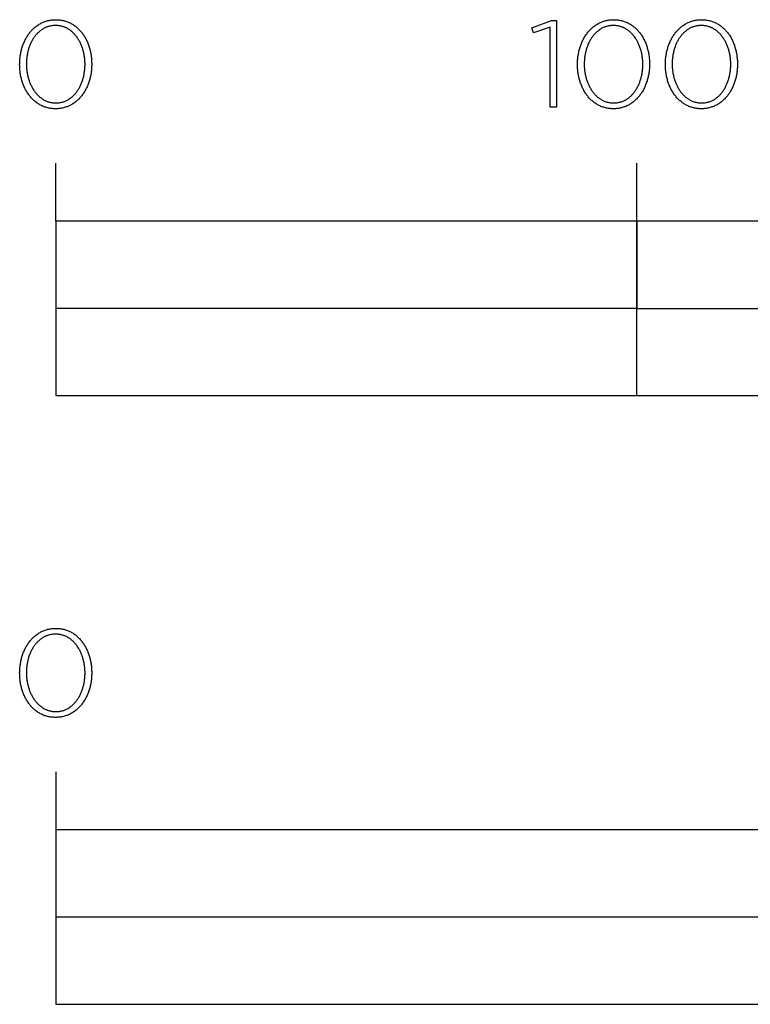
# Model space of a CAD drawing. Extents: x -480 to 2883, y -481 to 1871.
# Drawn here: x -6 to 120, y -410 to -241 of the extents above; entities that cross this region are included whole.
import ezdxf

# ---------------------------------------------------------------- set-up
doc = ezdxf.new("R2010")
doc.units = 0
doc.layers.add('FISHER___PAYKEL', color=7, linetype='CONTINUOUS')

msp = doc.modelspace()

# ---------------------------------------------------------------- linework, layer by layer
at = {"layer": 'FISHER___PAYKEL'}
for p, q in [((0, -275.18), (0, -265.18)), ((100, -305.18), (100, -265.18)), ((0, -369.87), (0, -409.87))]:
    msp.add_line(p, q, dxfattribs=at)
for points in [[(-6.2, -248.22), (-6.2, -248.18), (-6.19, -247.99), (-6.19, -247.8), (-6.18, -247.61), (-6.17, -247.42), (-6.15, -247.23), (-6.13, -247.04), (-6.11, -246.86), (-6.09, -246.68), (-6.06, -246.49), (-6.02, -246.31), (-5.99, -246.13), (-5.95, -245.95), (-5.91, -245.78), (-5.86, -245.6), (-5.81, -245.43), (-5.76, -245.26), (-5.7, -245.09), (-5.65, -244.92), (-5.58, -244.76), (-5.52, -244.59), (-5.45, -244.43), (-5.38, -244.27), (-5.31, -244.11), (-5.23, -243.96), (-5.15, -243.81), (-5.07, -243.66), (-4.98, -243.51), (-4.89, -243.37), (-4.8, -243.22), (-4.71, -243.09), (-4.61, -242.95), (-4.51, -242.82), (-4.41, -242.69), (-4.3, -242.56), (-4.2, -242.44), (-4.09, -242.31), (-3.97, -242.2), (-3.86, -242.08), (-3.74, -241.97), (-3.62, -241.86), (-3.49, -241.76), (-3.36, -241.66), (-3.24, -241.56), (-3.1, -241.47), (-2.97, -241.38), (-2.83, -241.3), (-2.69, -241.22), (-2.55, -241.14), (-2.41, -241.07), (-2.26, -241), (-2.11, -240.93), (-1.96, -240.87), (-1.81, -240.82), (-1.65, -240.77), (-1.49, -240.72), (-1.33, -240.68), (-1.17, -240.64), (-1.01, -240.61), (-0.84, -240.58), (-0.67, -240.56), (-0.5, -240.54), (-0.33, -240.53), (-0.15, -240.52), (0.03, -240.52), (0.2, -240.52), (0.38, -240.53), (0.55, -240.54), (0.72, -240.56), (0.89, -240.58), (1.06, -240.61), (1.22, -240.64), (1.38, -240.68), (1.54, -240.72), (1.7, -240.76), (1.86, -240.82), (2.01, -240.87), (2.16, -240.93), (2.31, -240.99), (2.45, -241.06), (2.6, -241.13), (2.74, -241.21), (2.87, -241.29), (3.01, -241.37), (3.14, -241.46), (3.27, -241.55), (3.4, -241.65), (3.53, -241.75), (3.65, -241.85), (3.77, -241.96), (3.89, -242.07), (4, -242.18), (4.12, -242.3), (4.23, -242.42), (4.33, -242.54), (4.44, -242.66), (4.54, -242.79), (4.64, -242.93), (4.73, -243.06), (4.83, -243.2), (4.92, -243.34), (5.01, -243.48), (5.09, -243.63), (5.17, -243.78), (5.25, -243.93), (5.33, -244.08), (5.4, -244.24), (5.47, -244.4), (5.53, -244.56), (5.6, -244.72), (5.66, -244.88), (5.72, -245.05), (5.77, -245.22), (5.82, -245.39), (5.87, -245.56), (5.91, -245.74), (5.96, -245.91), (6, -246.09), (6.03, -246.27), (6.06, -246.45), (6.09, -246.63), (6.12, -246.82), (6.14, -247), (6.16, -247.19), (6.17, -247.38), (6.18, -247.56), (6.19, -247.75), (6.2, -247.94), (6.2, -248.13), (6.2, -248.18), (6.2, -248.37), (6.19, -248.56), (6.18, -248.75), (6.17, -248.94), (6.16, -249.12), (6.14, -249.31), (6.12, -249.49), (6.09, -249.68), (6.06, -249.86), (6.03, -250.04), (5.99, -250.22), (5.95, -250.4), (5.91, -250.58), (5.86, -250.75), (5.82, -250.93), (5.76, -251.1), (5.71, -251.27), (5.65, -251.43), (5.59, -251.6), (5.52, -251.76), (5.46, -251.92), (5.39, -252.08), (5.31, -252.24), (5.24, -252.4), (5.16, -252.55), (5.07, -252.7), (4.99, -252.84), (4.9, -252.99), (4.81, -253.13), (4.71, -253.27), (4.62, -253.4), (4.52, -253.54), (4.42, -253.67), (4.31, -253.8), (4.2, -253.92), (4.09, -254.04), (3.98, -254.16), (3.86, -254.27), (3.74, -254.38), (3.62, -254.49), (3.5, -254.59), (3.37, -254.69), (3.24, -254.79), (3.11, -254.88), (2.98, -254.97), (2.84, -255.06), (2.7, -255.14), (2.56, -255.21), (2.41, -255.29), (2.27, -255.35), (2.12, -255.42), (1.97, -255.48), (1.82, -255.53), (1.66, -255.59), (1.5, -255.63), (1.34, -255.67), (1.18, -255.71), (1.01, -255.74), (0.85, -255.77), (0.68, -255.79), (0.51, -255.81), (0.33, -255.83), (0.16, -255.83), (-0.02, -255.84), (-0.2, -255.83), (-0.37, -255.83), (-0.54, -255.81), (-0.72, -255.79), (-0.88, -255.77), (-1.05, -255.74), (-1.21, -255.71), (-1.38, -255.68), (-1.54, -255.63), (-1.69, -255.59), (-1.85, -255.54), (-2, -255.48), (-2.15, -255.42), (-2.3, -255.36), (-2.45, -255.29), (-2.59, -255.22), (-2.73, -255.14), (-2.87, -255.06), (-3, -254.98), (-3.14, -254.89), (-3.27, -254.8), (-3.4, -254.7), (-3.52, -254.6), (-3.64, -254.5), (-3.77, -254.4), (-3.88, -254.29), (-4, -254.17), (-4.11, -254.06), (-4.22, -253.94), (-4.33, -253.81), (-4.43, -253.69), (-4.53, -253.56), (-4.63, -253.43), (-4.73, -253.29), (-4.82, -253.15), (-4.91, -253.01), (-5, -252.87), (-5.08, -252.72), (-5.17, -252.57), (-5.24, -252.42), (-5.32, -252.27), (-5.39, -252.11), (-5.46, -251.95), (-5.53, -251.79), (-5.59, -251.63), (-5.65, -251.47), (-5.71, -251.3), (-5.77, -251.13), (-5.82, -250.96), (-5.87, -250.79), (-5.91, -250.61), (-5.95, -250.44), (-5.99, -250.26), (-6.03, -250.08), (-6.06, -249.9), (-6.09, -249.72), (-6.11, -249.53), (-6.13, -249.35), (-6.15, -249.16), (-6.17, -248.98), (-6.18, -248.79), (-6.19, -248.6), (-6.19, -248.41)], [(5.05, -248.22), (5.05, -248.18), (5.05, -248.02), (5.04, -247.85), (5.03, -247.69), (5.02, -247.53), (5.01, -247.37), (5, -247.22), (4.98, -247.06), (4.96, -246.9), (4.93, -246.74), (4.91, -246.59), (4.88, -246.43), (4.85, -246.28), (4.81, -246.13), (4.77, -245.98), (4.73, -245.83), (4.69, -245.68), (4.65, -245.53), (4.6, -245.39), (4.55, -245.25), (4.5, -245.1), (4.44, -244.96), (4.38, -244.82), (4.32, -244.69), (4.26, -244.55), (4.2, -244.42), (4.13, -244.29), (4.06, -244.16), (3.99, -244.03), (3.91, -243.91), (3.84, -243.79), (3.76, -243.67), (3.68, -243.55), (3.59, -243.44), (3.51, -243.33), (3.42, -243.22), (3.33, -243.11), (3.24, -243.01), (3.14, -242.91), (3.05, -242.81), (2.95, -242.71), (2.85, -242.62), (2.74, -242.53), (2.64, -242.45), (2.53, -242.36), (2.42, -242.28), (2.31, -242.21), (2.2, -242.14), (2.08, -242.07), (1.96, -242), (1.84, -241.94), (1.72, -241.89), (1.6, -241.83), (1.47, -241.78), (1.35, -241.74), (1.22, -241.7), (1.09, -241.66), (0.96, -241.62), (0.82, -241.59), (0.69, -241.57), (0.55, -241.55), (0.41, -241.53), (0.27, -241.52), (0.13, -241.51), (-0.02, -241.51), (-0.16, -241.51), (-0.31, -241.52), (-0.45, -241.53), (-0.59, -241.55), (-0.72, -241.57), (-0.86, -241.59), (-0.99, -241.62), (-1.12, -241.66), (-1.25, -241.69), (-1.38, -241.73), (-1.51, -241.78), (-1.63, -241.83), (-1.75, -241.88), (-1.87, -241.94), (-1.99, -242), (-2.11, -242.06), (-2.22, -242.13), (-2.34, -242.2), (-2.45, -242.28), (-2.55, -242.35), (-2.66, -242.44), (-2.76, -242.52), (-2.87, -242.61), (-2.97, -242.7), (-3.06, -242.79), (-3.16, -242.89), (-3.25, -242.99), (-3.35, -243.09), (-3.44, -243.2), (-3.52, -243.31), (-3.61, -243.42), (-3.69, -243.53), (-3.77, -243.65), (-3.85, -243.77), (-3.92, -243.89), (-4, -244.01), (-4.07, -244.14), (-4.14, -244.26), (-4.2, -244.39), (-4.27, -244.52), (-4.33, -244.66), (-4.39, -244.79), (-4.44, -244.93), (-4.5, -245.07), (-4.55, -245.21), (-4.6, -245.36), (-4.65, -245.5), (-4.69, -245.65), (-4.73, -245.79), (-4.77, -245.94), (-4.81, -246.09), (-4.84, -246.24), (-4.87, -246.4), (-4.9, -246.55), (-4.93, -246.7), (-4.95, -246.86), (-4.97, -247.02), (-4.99, -247.17), (-5, -247.33), (-5.02, -247.49), (-5.03, -247.81), (-5.04, -248.13), (-5.04, -248.18), (-5.04, -248.34), (-5.03, -248.5), (-5.03, -248.66), (-5.02, -248.82), (-5, -248.97), (-4.99, -249.13), (-4.97, -249.29), (-4.95, -249.45), (-4.92, -249.6), (-4.9, -249.76), (-4.87, -249.91), (-4.84, -250.06), (-4.8, -250.22), (-4.77, -250.37), (-4.73, -250.52), (-4.68, -250.66), (-4.64, -250.81), (-4.59, -250.95), (-4.54, -251.1), (-4.49, -251.24), (-4.43, -251.38), (-4.38, -251.52), (-4.32, -251.66), (-4.25, -251.79), (-4.19, -251.92), (-4.12, -252.05), (-4.05, -252.18), (-3.98, -252.31), (-3.91, -252.43), (-3.83, -252.56), (-3.75, -252.68), (-3.67, -252.79), (-3.59, -252.91), (-3.5, -253.02), (-3.41, -253.13), (-3.32, -253.24), (-3.23, -253.34), (-3.13, -253.44), (-3.04, -253.54), (-2.94, -253.64), (-2.84, -253.73), (-2.73, -253.82), (-2.63, -253.9), (-2.52, -253.98), (-2.41, -254.06), (-2.3, -254.14), (-2.19, -254.21), (-2.07, -254.28), (-1.96, -254.35), (-1.84, -254.41), (-1.72, -254.47), (-1.59, -254.52), (-1.47, -254.57), (-1.34, -254.62), (-1.21, -254.66), (-1.08, -254.69), (-0.95, -254.73), (-0.81, -254.76), (-0.68, -254.78), (-0.54, -254.8), (-0.4, -254.82), (-0.26, -254.83), (-0.12, -254.84), (0.03, -254.84), (0.17, -254.84), (0.31, -254.83), (0.45, -254.82), (0.59, -254.8), (0.73, -254.78), (0.87, -254.76), (1, -254.73), (1.13, -254.7), (1.26, -254.66), (1.39, -254.62), (1.52, -254.57), (1.64, -254.52), (1.76, -254.47), (1.88, -254.41), (2, -254.35), (2.12, -254.29), (2.23, -254.22), (2.34, -254.15), (2.46, -254.07), (2.56, -254), (2.67, -253.91), (2.77, -253.83), (2.88, -253.74), (2.98, -253.65), (3.07, -253.56), (3.17, -253.46), (3.26, -253.36), (3.35, -253.25), (3.44, -253.15), (3.53, -253.04), (3.62, -252.93), (3.7, -252.82), (3.78, -252.7), (3.86, -252.58), (3.93, -252.46), (4.01, -252.34), (4.08, -252.21), (4.15, -252.08), (4.21, -251.95), (4.28, -251.82), (4.34, -251.69), (4.4, -251.55), (4.45, -251.41), (4.51, -251.27), (4.56, -251.13), (4.61, -250.99), (4.65, -250.85), (4.7, -250.7), (4.74, -250.55), (4.78, -250.4), (4.82, -250.25), (4.85, -250.1), (4.88, -249.95), (4.91, -249.8), (4.93, -249.64), (4.96, -249.49), (4.98, -249.33), (5, -249.17), (5.01, -249.02), (5.02, -248.86), (5.03, -248.7), (5.04, -248.54), (5.05, -248.38)], [(85.11, -241.81), (82.23, -242.78), (81.93, -241.92), (85.35, -240.67), (86.2, -240.67), (86.2, -255.58), (85.11, -255.58)], [(89.81, -248.22), (89.81, -248.18), (89.81, -247.99), (89.81, -247.8), (89.82, -247.61), (89.83, -247.42), (89.85, -247.23), (89.87, -247.04), (89.89, -246.86), (89.92, -246.68), (89.95, -246.49), (89.98, -246.31), (90.02, -246.13), (90.05, -245.95), (90.1, -245.78), (90.14, -245.6), (90.19, -245.43), (90.24, -245.26), (90.3, -245.09), (90.36, -244.92), (90.42, -244.76), (90.48, -244.59), (90.55, -244.43), (90.62, -244.27), (90.69, -244.11), (90.77, -243.96), (90.85, -243.81), (90.93, -243.66), (91.02, -243.51), (91.11, -243.37), (91.2, -243.22), (91.29, -243.09), (91.39, -242.95), (91.49, -242.82), (91.59, -242.69), (91.7, -242.56), (91.81, -242.44), (91.92, -242.31), (92.03, -242.2), (92.15, -242.08), (92.27, -241.97), (92.39, -241.86), (92.51, -241.76), (92.64, -241.66), (92.77, -241.56), (92.9, -241.47), (93.03, -241.38), (93.17, -241.3), (93.31, -241.22), (93.45, -241.14), (93.59, -241.07), (93.74, -241), (93.89, -240.93), (94.04, -240.87), (94.19, -240.82), (94.35, -240.77), (94.51, -240.72), (94.67, -240.68), (94.83, -240.64), (94.99, -240.61), (95.16, -240.58), (95.33, -240.56), (95.5, -240.54), (95.67, -240.53), (95.85, -240.52), (96.03, -240.52), (96.2, -240.52), (96.38, -240.53), (96.55, -240.54), (96.72, -240.56), (96.89, -240.58), (97.06, -240.61), (97.22, -240.64), (97.38, -240.68), (97.54, -240.72), (97.7, -240.76), (97.86, -240.82), (98.01, -240.87), (98.16, -240.93), (98.31, -240.99), (98.45, -241.06), (98.6, -241.13), (98.74, -241.21), (98.87, -241.29), (99.01, -241.37), (99.14, -241.46), (99.27, -241.55), (99.4, -241.65), (99.53, -241.75), (99.65, -241.85), (99.77, -241.96), (99.89, -242.07), (100.01, -242.18), (100.12, -242.3), (100.23, -242.42), (100.33, -242.54), (100.44, -242.66), (100.54, -242.79), (100.64, -242.93), (100.74, -243.06), (100.83, -243.2), (100.92, -243.34), (101.01, -243.48), (101.09, -243.63), (101.17, -243.78), (101.25, -243.93), (101.33, -244.08), (101.4, -244.24), (101.47, -244.4), (101.54, -244.56), (101.6, -244.72), (101.66, -244.88), (101.72, -245.05), (101.77, -245.22), (101.82, -245.39), (101.87, -245.56), (101.92, -245.74), (101.96, -245.91), (102, -246.09), (102.03, -246.27), (102.06, -246.45), (102.09, -246.63), (102.12, -246.82), (102.14, -247), (102.16, -247.19), (102.18, -247.38), (102.19, -247.56), (102.2, -247.75), (102.2, -247.94), (102.2, -248.13), (102.2, -248.18), (102.2, -248.37), (102.2, -248.56), (102.19, -248.75), (102.18, -248.94), (102.16, -249.12), (102.14, -249.31), (102.12, -249.49), (102.09, -249.68), (102.06, -249.86), (102.03, -250.04), (101.99, -250.22), (101.96, -250.4), (101.91, -250.58), (101.87, -250.75), (101.82, -250.93), (101.77, -251.1), (101.71, -251.27), (101.65, -251.43), (101.59, -251.6), (101.53, -251.76), (101.46, -251.92), (101.39, -252.08), (101.32, -252.24), (101.24, -252.4), (101.16, -252.55), (101.08, -252.7), (100.99, -252.84), (100.9, -252.99), (100.81, -253.13), (100.72, -253.27), (100.62, -253.4), (100.52, -253.54), (100.42, -253.67), (100.31, -253.8), (100.2, -253.92), (100.09, -254.04), (99.98, -254.16), (99.86, -254.27), (99.75, -254.38), (99.62, -254.49), (99.5, -254.59), (99.37, -254.69), (99.24, -254.79), (99.11, -254.88), (98.98, -254.97), (98.84, -255.06), (98.7, -255.14), (98.56, -255.21), (98.42, -255.29), (98.27, -255.35), (98.12, -255.42), (97.97, -255.48), (97.82, -255.53), (97.66, -255.59), (97.5, -255.63), (97.34, -255.67), (97.18, -255.71), (97.02, -255.74), (96.85, -255.77), (96.68, -255.79), (96.51, -255.81), (96.34, -255.83), (96.16, -255.83), (95.98, -255.84), (95.81, -255.83), (95.63, -255.83), (95.46, -255.81), (95.29, -255.79), (95.12, -255.77), (94.95, -255.74), (94.79, -255.71), (94.63, -255.68), (94.47, -255.63), (94.31, -255.59), (94.15, -255.54), (94, -255.48), (93.85, -255.42), (93.7, -255.36), (93.56, -255.29), (93.41, -255.22), (93.27, -255.14), (93.13, -255.06), (93, -254.98), (92.86, -254.89), (92.73, -254.8), (92.61, -254.7), (92.48, -254.6), (92.36, -254.5), (92.24, -254.4), (92.12, -254.29), (92, -254.17), (91.89, -254.06), (91.78, -253.94), (91.67, -253.81), (91.57, -253.69), (91.47, -253.56), (91.37, -253.43), (91.27, -253.29), (91.18, -253.15), (91.09, -253.01), (91, -252.87), (90.92, -252.72), (90.84, -252.57), (90.76, -252.42), (90.68, -252.27), (90.61, -252.11), (90.54, -251.95), (90.47, -251.79), (90.41, -251.63), (90.35, -251.47), (90.29, -251.3), (90.24, -251.13), (90.18, -250.96), (90.14, -250.79), (90.09, -250.61), (90.05, -250.44), (90.01, -250.26), (89.98, -250.08), (89.94, -249.9), (89.92, -249.72), (89.89, -249.53), (89.87, -249.35), (89.85, -249.16), (89.83, -248.98), (89.82, -248.79), (89.81, -248.6), (89.81, -248.41)], [(101.05, -248.22), (101.05, -248.18), (101.05, -248.02), (101.04, -247.85), (101.04, -247.69), (101.03, -247.53), (101.01, -247.37), (101, -247.22), (100.98, -247.06), (100.96, -246.9), (100.94, -246.74), (100.91, -246.59), (100.88, -246.43), (100.85, -246.28), (100.81, -246.13), (100.78, -245.98), (100.74, -245.83), (100.69, -245.68), (100.65, -245.53), (100.6, -245.39), (100.55, -245.25), (100.5, -245.1), (100.44, -244.96), (100.39, -244.82), (100.33, -244.69), (100.26, -244.55), (100.2, -244.42), (100.13, -244.29), (100.06, -244.16), (99.99, -244.03), (99.92, -243.91), (99.84, -243.79), (99.76, -243.67), (99.68, -243.55), (99.59, -243.44), (99.51, -243.33), (99.42, -243.22), (99.33, -243.11), (99.24, -243.01), (99.14, -242.91), (99.05, -242.81), (98.95, -242.71), (98.85, -242.62), (98.74, -242.53), (98.64, -242.45), (98.53, -242.36), (98.42, -242.28), (98.31, -242.21), (98.2, -242.14), (98.08, -242.07), (97.96, -242), (97.85, -241.94), (97.72, -241.89), (97.6, -241.83), (97.48, -241.78), (97.35, -241.74), (97.22, -241.7), (97.09, -241.66), (96.96, -241.62), (96.82, -241.59), (96.69, -241.57), (96.55, -241.55), (96.41, -241.53), (96.27, -241.52), (96.13, -241.51), (95.98, -241.51), (95.84, -241.51), (95.7, -241.52), (95.56, -241.53), (95.42, -241.55), (95.28, -241.57), (95.14, -241.59), (95.01, -241.62), (94.88, -241.66), (94.75, -241.69), (94.62, -241.73), (94.49, -241.78), (94.37, -241.83), (94.25, -241.88), (94.13, -241.94), (94.01, -242), (93.89, -242.06), (93.78, -242.13), (93.67, -242.2), (93.56, -242.28), (93.45, -242.35), (93.34, -242.44), (93.24, -242.52), (93.13, -242.61), (93.03, -242.7), (92.94, -242.79), (92.84, -242.89), (92.75, -242.99), (92.66, -243.09), (92.57, -243.2), (92.48, -243.31), (92.39, -243.42), (92.31, -243.53), (92.23, -243.65), (92.15, -243.77), (92.08, -243.89), (92, -244.01), (91.93, -244.14), (91.87, -244.26), (91.8, -244.39), (91.74, -244.52), (91.67, -244.66), (91.61, -244.79), (91.56, -244.93), (91.5, -245.07), (91.45, -245.21), (91.4, -245.36), (91.36, -245.5), (91.31, -245.65), (91.27, -245.79), (91.23, -245.94), (91.2, -246.09), (91.16, -246.24), (91.13, -246.4), (91.1, -246.55), (91.08, -246.7), (91.05, -246.86), (91.03, -247.02), (91.01, -247.17), (91, -247.33), (90.99, -247.49), (90.97, -247.81), (90.96, -248.13), (90.96, -248.18), (90.96, -248.34), (90.97, -248.5), (90.98, -248.66), (90.99, -248.82), (91, -248.97), (91.01, -249.13), (91.03, -249.29), (91.05, -249.45), (91.08, -249.6), (91.1, -249.76), (91.13, -249.91), (91.17, -250.06), (91.2, -250.22), (91.24, -250.37), (91.28, -250.52), (91.32, -250.66), (91.36, -250.81), (91.41, -250.95), (91.46, -251.1), (91.51, -251.24), (91.57, -251.38), (91.63, -251.52), (91.69, -251.66), (91.75, -251.79), (91.81, -251.92), (91.88, -252.05), (91.95, -252.18), (92.02, -252.31), (92.1, -252.43), (92.17, -252.56), (92.25, -252.68), (92.33, -252.79), (92.42, -252.91), (92.5, -253.02), (92.59, -253.13), (92.68, -253.24), (92.77, -253.34), (92.87, -253.44), (92.96, -253.54), (93.06, -253.64), (93.16, -253.73), (93.27, -253.82), (93.37, -253.9), (93.48, -253.98), (93.59, -254.06), (93.7, -254.14), (93.81, -254.21), (93.93, -254.28), (94.05, -254.35), (94.16, -254.41), (94.29, -254.47), (94.41, -254.52), (94.53, -254.57), (94.66, -254.62), (94.79, -254.66), (94.92, -254.69), (95.05, -254.73), (95.19, -254.76), (95.32, -254.78), (95.46, -254.8), (95.6, -254.82), (95.74, -254.83), (95.88, -254.84), (96.03, -254.84), (96.17, -254.84), (96.31, -254.83), (96.45, -254.82), (96.59, -254.8), (96.73, -254.78), (96.87, -254.76), (97, -254.73), (97.13, -254.7), (97.26, -254.66), (97.39, -254.62), (97.52, -254.57), (97.64, -254.52), (97.76, -254.47), (97.88, -254.41), (98, -254.35), (98.12, -254.29), (98.23, -254.22), (98.35, -254.15), (98.46, -254.07), (98.57, -254), (98.67, -253.91), (98.78, -253.83), (98.88, -253.74), (98.98, -253.65), (99.08, -253.56), (99.17, -253.46), (99.27, -253.36), (99.36, -253.25), (99.45, -253.15), (99.53, -253.04), (99.62, -252.93), (99.7, -252.82), (99.78, -252.7), (99.86, -252.58), (99.93, -252.46), (100.01, -252.34), (100.08, -252.21), (100.15, -252.08), (100.21, -251.95), (100.28, -251.82), (100.34, -251.69), (100.4, -251.55), (100.45, -251.41), (100.51, -251.27), (100.56, -251.13), (100.61, -250.99), (100.66, -250.85), (100.7, -250.7), (100.74, -250.55), (100.78, -250.4), (100.82, -250.25), (100.85, -250.1), (100.88, -249.95), (100.91, -249.8), (100.94, -249.64), (100.96, -249.49), (100.98, -249.33), (101, -249.17), (101.01, -249.02), (101.03, -248.86), (101.04, -248.7), (101.04, -248.54), (101.05, -248.38)], [(104.94, -248.22), (104.94, -248.18), (104.94, -247.99), (104.95, -247.8), (104.96, -247.61), (104.97, -247.42), (104.98, -247.23), (105, -247.04), (105.03, -246.86), (105.05, -246.68), (105.08, -246.49), (105.11, -246.31), (105.15, -246.13), (105.19, -245.95), (105.23, -245.78), (105.28, -245.6), (105.33, -245.43), (105.38, -245.26), (105.43, -245.09), (105.49, -244.92), (105.55, -244.76), (105.62, -244.59), (105.69, -244.43), (105.76, -244.27), (105.83, -244.11), (105.91, -243.96), (105.99, -243.81), (106.07, -243.66), (106.15, -243.51), (106.24, -243.37), (106.33, -243.22), (106.43, -243.09), (106.53, -242.95), (106.63, -242.82), (106.73, -242.69), (106.83, -242.56), (106.94, -242.44), (107.05, -242.31), (107.17, -242.2), (107.28, -242.08), (107.4, -241.97), (107.52, -241.86), (107.65, -241.76), (107.77, -241.66), (107.9, -241.56), (108.03, -241.47), (108.17, -241.38), (108.31, -241.3), (108.44, -241.22), (108.59, -241.14), (108.73, -241.07), (108.88, -241), (109.03, -240.93), (109.18, -240.87), (109.33, -240.82), (109.49, -240.77), (109.64, -240.72), (109.8, -240.68), (109.97, -240.64), (110.13, -240.61), (110.3, -240.58), (110.47, -240.56), (110.64, -240.54), (110.81, -240.53), (110.99, -240.52), (111.16, -240.52), (111.34, -240.52), (111.52, -240.53), (111.69, -240.54), (111.86, -240.56), (112.03, -240.58), (112.2, -240.61), (112.36, -240.64), (112.52, -240.68), (112.68, -240.72), (112.84, -240.76), (112.99, -240.82), (113.15, -240.87), (113.3, -240.93), (113.44, -240.99), (113.59, -241.06), (113.73, -241.13), (113.87, -241.21), (114.01, -241.29), (114.15, -241.37), (114.28, -241.46), (114.41, -241.55), (114.54, -241.65), (114.67, -241.75), (114.79, -241.85), (114.91, -241.96), (115.03, -242.07), (115.14, -242.18), (115.25, -242.3), (115.36, -242.42), (115.47, -242.54), (115.58, -242.66), (115.68, -242.79), (115.78, -242.93), (115.87, -243.06), (115.96, -243.2), (116.06, -243.34), (116.14, -243.48), (116.23, -243.63), (116.31, -243.78), (116.39, -243.93), (116.46, -244.08), (116.54, -244.24), (116.61, -244.4), (116.67, -244.56), (116.74, -244.72), (116.8, -244.88), (116.85, -245.05), (116.91, -245.22), (116.96, -245.39), (117.01, -245.56), (117.05, -245.74), (117.09, -245.91), (117.13, -246.09), (117.17, -246.27), (117.2, -246.45), (117.23, -246.63), (117.25, -246.82), (117.28, -247), (117.29, -247.19), (117.31, -247.38), (117.32, -247.56), (117.33, -247.75), (117.34, -247.94), (117.34, -248.13), (117.34, -248.18), (117.34, -248.37), (117.33, -248.56), (117.32, -248.75), (117.31, -248.94), (117.29, -249.12), (117.28, -249.31), (117.25, -249.49), (117.23, -249.68), (117.2, -249.86), (117.17, -250.04), (117.13, -250.22), (117.09, -250.4), (117.05, -250.58), (117, -250.75), (116.95, -250.93), (116.9, -251.1), (116.85, -251.27), (116.79, -251.43), (116.73, -251.6), (116.66, -251.76), (116.59, -251.92), (116.52, -252.08), (116.45, -252.24), (116.37, -252.4), (116.29, -252.55), (116.21, -252.7), (116.13, -252.84), (116.04, -252.99), (115.95, -253.13), (115.85, -253.27), (115.76, -253.4), (115.66, -253.54), (115.55, -253.67), (115.45, -253.8), (115.34, -253.92), (115.23, -254.04), (115.12, -254.16), (115, -254.27), (114.88, -254.38), (114.76, -254.49), (114.63, -254.59), (114.51, -254.69), (114.38, -254.79), (114.25, -254.88), (114.11, -254.97), (113.98, -255.06), (113.84, -255.14), (113.7, -255.21), (113.55, -255.29), (113.41, -255.35), (113.26, -255.42), (113.11, -255.48), (112.95, -255.53), (112.8, -255.59), (112.64, -255.63), (112.48, -255.67), (112.32, -255.71), (112.15, -255.74), (111.98, -255.77), (111.82, -255.79), (111.64, -255.81), (111.47, -255.83), (111.3, -255.83), (111.12, -255.84), (110.94, -255.83), (110.77, -255.83), (110.59, -255.81), (110.42, -255.79), (110.25, -255.77), (110.09, -255.74), (109.92, -255.71), (109.76, -255.68), (109.6, -255.63), (109.44, -255.59), (109.29, -255.54), (109.14, -255.48), (108.99, -255.42), (108.84, -255.36), (108.69, -255.29), (108.55, -255.22), (108.41, -255.14), (108.27, -255.06), (108.13, -254.98), (108, -254.89), (107.87, -254.8), (107.74, -254.7), (107.62, -254.6), (107.49, -254.5), (107.37, -254.4), (107.25, -254.29), (107.14, -254.17), (107.03, -254.06), (106.92, -253.94), (106.81, -253.81), (106.71, -253.69), (106.6, -253.56), (106.5, -253.43), (106.41, -253.29), (106.32, -253.15), (106.23, -253.01), (106.14, -252.87), (106.05, -252.72), (105.97, -252.57), (105.89, -252.42), (105.82, -252.27), (105.74, -252.11), (105.67, -251.95), (105.61, -251.79), (105.54, -251.63), (105.48, -251.47), (105.43, -251.3), (105.37, -251.13), (105.32, -250.96), (105.27, -250.79), (105.23, -250.61), (105.19, -250.44), (105.15, -250.26), (105.11, -250.08), (105.08, -249.9), (105.05, -249.72), (105.03, -249.53), (105, -249.35), (104.98, -249.16), (104.97, -248.98), (104.96, -248.79), (104.95, -248.6), (104.94, -248.41)], [(116.18, -248.22), (116.18, -248.18), (116.18, -248.02), (116.18, -247.85), (116.17, -247.69), (116.16, -247.53), (116.15, -247.37), (116.13, -247.22), (116.11, -247.06), (116.09, -246.9), (116.07, -246.74), (116.04, -246.59), (116.01, -246.43), (115.98, -246.28), (115.95, -246.13), (115.91, -245.98), (115.87, -245.83), (115.83, -245.68), (115.78, -245.53), (115.74, -245.39), (115.69, -245.25), (115.63, -245.1), (115.58, -244.96), (115.52, -244.82), (115.46, -244.69), (115.4, -244.55), (115.33, -244.42), (115.27, -244.29), (115.2, -244.16), (115.13, -244.03), (115.05, -243.91), (114.97, -243.79), (114.9, -243.67), (114.81, -243.55), (114.73, -243.44), (114.64, -243.33), (114.56, -243.22), (114.47, -243.11), (114.37, -243.01), (114.28, -242.91), (114.18, -242.81), (114.08, -242.71), (113.98, -242.62), (113.88, -242.53), (113.77, -242.45), (113.67, -242.36), (113.56, -242.28), (113.45, -242.21), (113.33, -242.14), (113.22, -242.07), (113.1, -242), (112.98, -241.94), (112.86, -241.89), (112.74, -241.83), (112.61, -241.78), (112.49, -241.74), (112.36, -241.7), (112.23, -241.66), (112.09, -241.62), (111.96, -241.59), (111.82, -241.57), (111.69, -241.55), (111.55, -241.53), (111.41, -241.52), (111.26, -241.51), (111.12, -241.51), (110.97, -241.51), (110.83, -241.52), (110.69, -241.53), (110.55, -241.55), (110.41, -241.57), (110.28, -241.59), (110.15, -241.62), (110.01, -241.66), (109.88, -241.69), (109.76, -241.73), (109.63, -241.78), (109.51, -241.83), (109.38, -241.88), (109.26, -241.94), (109.15, -242), (109.03, -242.06), (108.91, -242.13), (108.8, -242.2), (108.69, -242.28), (108.58, -242.35), (108.48, -242.44), (108.37, -242.52), (108.27, -242.61), (108.17, -242.7), (108.07, -242.79), (107.98, -242.89), (107.88, -242.99), (107.79, -243.09), (107.7, -243.2), (107.62, -243.31), (107.53, -243.42), (107.45, -243.53), (107.37, -243.65), (107.29, -243.77), (107.21, -243.89), (107.14, -244.01), (107.07, -244.14), (107, -244.26), (106.93, -244.39), (106.87, -244.52), (106.81, -244.66), (106.75, -244.79), (106.69, -244.93), (106.64, -245.07), (106.59, -245.21), (106.54, -245.36), (106.49, -245.5), (106.45, -245.65), (106.41, -245.79), (106.37, -245.94), (106.33, -246.09), (106.3, -246.24), (106.27, -246.4), (106.24, -246.55), (106.21, -246.7), (106.19, -246.86), (106.17, -247.02), (106.15, -247.17), (106.13, -247.33), (106.12, -247.49), (106.1, -247.81), (106.1, -248.13), (106.1, -248.18), (106.1, -248.34), (106.1, -248.5), (106.11, -248.66), (106.12, -248.82), (106.13, -248.97), (106.15, -249.13), (106.17, -249.29), (106.19, -249.45), (106.21, -249.6), (106.24, -249.76), (106.27, -249.91), (106.3, -250.06), (106.33, -250.22), (106.37, -250.37), (106.41, -250.52), (106.45, -250.66), (106.5, -250.81), (106.55, -250.95), (106.6, -251.1), (106.65, -251.24), (106.7, -251.38), (106.76, -251.52), (106.82, -251.66), (106.88, -251.79), (106.95, -251.92), (107.02, -252.05), (107.09, -252.18), (107.16, -252.31), (107.23, -252.43), (107.31, -252.56), (107.39, -252.68), (107.47, -252.79), (107.55, -252.91), (107.64, -253.02), (107.73, -253.13), (107.82, -253.24), (107.91, -253.34), (108, -253.44), (108.1, -253.54), (108.2, -253.64), (108.3, -253.73), (108.4, -253.82), (108.51, -253.9), (108.62, -253.98), (108.72, -254.06), (108.84, -254.14), (108.95, -254.21), (109.06, -254.28), (109.18, -254.35), (109.3, -254.41), (109.42, -254.47), (109.55, -254.52), (109.67, -254.57), (109.8, -254.62), (109.93, -254.66), (110.06, -254.69), (110.19, -254.73), (110.32, -254.76), (110.46, -254.78), (110.6, -254.8), (110.74, -254.82), (110.88, -254.83), (111.02, -254.84), (111.16, -254.84), (111.31, -254.84), (111.45, -254.83), (111.59, -254.82), (111.73, -254.8), (111.87, -254.78), (112, -254.76), (112.14, -254.73), (112.27, -254.7), (112.4, -254.66), (112.53, -254.62), (112.65, -254.57), (112.78, -254.52), (112.9, -254.47), (113.02, -254.41), (113.14, -254.35), (113.26, -254.29), (113.37, -254.22), (113.48, -254.15), (113.59, -254.07), (113.7, -254), (113.81, -253.91), (113.91, -253.83), (114.01, -253.74), (114.11, -253.65), (114.21, -253.56), (114.31, -253.46), (114.4, -253.36), (114.49, -253.25), (114.58, -253.15), (114.67, -253.04), (114.75, -252.93), (114.84, -252.82), (114.92, -252.7), (114.99, -252.58), (115.07, -252.46), (115.14, -252.34), (115.21, -252.21), (115.28, -252.08), (115.35, -251.95), (115.41, -251.82), (115.47, -251.69), (115.53, -251.55), (115.59, -251.41), (115.64, -251.27), (115.7, -251.13), (115.74, -250.99), (115.79, -250.85), (115.84, -250.7), (115.88, -250.55), (115.92, -250.4), (115.95, -250.25), (115.99, -250.1), (116.02, -249.95), (116.05, -249.8), (116.07, -249.64), (116.1, -249.49), (116.12, -249.33), (116.13, -249.17), (116.15, -249.02), (116.16, -248.86), (116.17, -248.7), (116.18, -248.54), (116.18, -248.38)], [(0, -305.18), (400, -305.18), (400, -275.18), (0, -275.18)], [(100, -290.18), (200, -290.18), (200, -275.18), (100, -275.18)], [(0, -305.18), (100, -305.18), (100, -290.18), (0, -290.18)], [(-6.2, -352.91), (-6.2, -352.86), (-6.19, -352.67), (-6.19, -352.48), (-6.18, -352.29), (-6.17, -352.11), (-6.15, -351.92), (-6.13, -351.73), (-6.11, -351.55), (-6.08, -351.36), (-6.05, -351.18), (-6.02, -351), (-5.99, -350.82), (-5.95, -350.64), (-5.9, -350.47), (-5.86, -350.29), (-5.81, -350.12), (-5.76, -349.95), (-5.7, -349.78), (-5.64, -349.61), (-5.58, -349.44), (-5.52, -349.28), (-5.45, -349.12), (-5.38, -348.96), (-5.31, -348.8), (-5.23, -348.65), (-5.15, -348.5), (-5.07, -348.35), (-4.98, -348.2), (-4.89, -348.05), (-4.8, -347.91), (-4.71, -347.77), (-4.61, -347.64), (-4.51, -347.5), (-4.41, -347.37), (-4.3, -347.25), (-4.2, -347.12), (-4.08, -347), (-3.97, -346.88), (-3.85, -346.77), (-3.74, -346.66), (-3.61, -346.55), (-3.49, -346.45), (-3.36, -346.35), (-3.23, -346.25), (-3.1, -346.16), (-2.97, -346.07), (-2.83, -345.99), (-2.69, -345.9), (-2.55, -345.83), (-2.41, -345.76), (-2.26, -345.69), (-2.11, -345.62), (-1.96, -345.56), (-1.81, -345.51), (-1.65, -345.46), (-1.49, -345.41), (-1.33, -345.37), (-1.17, -345.33), (-1.01, -345.3), (-0.84, -345.27), (-0.67, -345.25), (-0.5, -345.23), (-0.33, -345.22), (-0.15, -345.21), (0.03, -345.21), (0.2, -345.21), (0.38, -345.22), (0.55, -345.23), (0.72, -345.25), (0.89, -345.27), (1.06, -345.3), (1.22, -345.33), (1.38, -345.37), (1.54, -345.41), (1.7, -345.45), (1.86, -345.5), (2.01, -345.56), (2.16, -345.62), (2.31, -345.68), (2.45, -345.75), (2.6, -345.82), (2.74, -345.9), (2.88, -345.98), (3.01, -346.06), (3.14, -346.15), (3.28, -346.24), (3.4, -346.34), (3.53, -346.44), (3.65, -346.54), (3.77, -346.65), (3.89, -346.76), (4.01, -346.87), (4.12, -346.98), (4.23, -347.1), (4.33, -347.23), (4.44, -347.35), (4.54, -347.48), (4.64, -347.62), (4.74, -347.75), (4.83, -347.89), (4.92, -348.03), (5.01, -348.17), (5.09, -348.32), (5.17, -348.47), (5.25, -348.62), (5.33, -348.77), (5.4, -348.93), (5.47, -349.09), (5.54, -349.25), (5.6, -349.41), (5.66, -349.57), (5.72, -349.74), (5.77, -349.91), (5.82, -350.08), (5.87, -350.25), (5.92, -350.43), (5.96, -350.6), (6, -350.78), (6.03, -350.96), (6.06, -351.14), (6.09, -351.32), (6.12, -351.51), (6.14, -351.69), (6.16, -351.88), (6.17, -352.06), (6.19, -352.25), (6.19, -352.44), (6.2, -352.63), (6.2, -352.82), (6.2, -352.86), (6.2, -353.06), (6.19, -353.25), (6.19, -353.43), (6.17, -353.62), (6.16, -353.81), (6.14, -354), (6.12, -354.18), (6.09, -354.37), (6.06, -354.55), (6.03, -354.73), (5.99, -354.91), (5.95, -355.09), (5.91, -355.26), (5.87, -355.44), (5.82, -355.61), (5.76, -355.78), (5.71, -355.95), (5.65, -356.12), (5.59, -356.29), (5.53, -356.45), (5.46, -356.61), (5.39, -356.77), (5.31, -356.93), (5.24, -357.08), (5.16, -357.23), (5.07, -357.38), (4.99, -357.53), (4.9, -357.68), (4.81, -357.82), (4.72, -357.96), (4.62, -358.09), (4.52, -358.23), (4.42, -358.36), (4.31, -358.48), (4.2, -358.61), (4.09, -358.73), (3.98, -358.84), (3.86, -358.96), (3.74, -359.07), (3.62, -359.18), (3.5, -359.28), (3.37, -359.38), (3.24, -359.48), (3.11, -359.57), (2.98, -359.66), (2.84, -359.74), (2.7, -359.82), (2.56, -359.9), (2.42, -359.97), (2.27, -360.04), (2.12, -360.11), (1.97, -360.17), (1.82, -360.22), (1.66, -360.27), (1.5, -360.32), (1.34, -360.36), (1.18, -360.4), (1.01, -360.43), (0.85, -360.46), (0.68, -360.48), (0.51, -360.5), (0.33, -360.51), (0.16, -360.52), (-0.02, -360.52), (-0.2, -360.52), (-0.37, -360.51), (-0.54, -360.5), (-0.71, -360.48), (-0.88, -360.46), (-1.05, -360.43), (-1.21, -360.4), (-1.38, -360.36), (-1.54, -360.32), (-1.69, -360.28), (-1.85, -360.23), (-2, -360.17), (-2.15, -360.11), (-2.3, -360.05), (-2.44, -359.98), (-2.59, -359.91), (-2.73, -359.83), (-2.87, -359.75), (-3, -359.67), (-3.14, -359.58), (-3.27, -359.49), (-3.4, -359.39), (-3.52, -359.29), (-3.64, -359.19), (-3.76, -359.08), (-3.88, -358.97), (-4, -358.86), (-4.11, -358.74), (-4.22, -358.62), (-4.33, -358.5), (-4.43, -358.38), (-4.53, -358.25), (-4.63, -358.11), (-4.73, -357.98), (-4.82, -357.84), (-4.91, -357.7), (-5, -357.56), (-5.08, -357.41), (-5.17, -357.26), (-5.24, -357.11), (-5.32, -356.96), (-5.39, -356.8), (-5.46, -356.64), (-5.53, -356.48), (-5.59, -356.32), (-5.65, -356.16), (-5.71, -355.99), (-5.77, -355.82), (-5.82, -355.65), (-5.86, -355.48), (-5.91, -355.3), (-5.95, -355.13), (-5.99, -354.95), (-6.03, -354.77), (-6.06, -354.59), (-6.09, -354.41), (-6.11, -354.22), (-6.13, -354.04), (-6.15, -353.85), (-6.17, -353.67), (-6.18, -353.48), (-6.19, -353.29), (-6.19, -353.1)], [(5.05, -352.91), (5.05, -352.86), (5.05, -352.7), (5.04, -352.54), (5.03, -352.38), (5.02, -352.22), (5.01, -352.06), (5, -351.9), (4.98, -351.74), (4.96, -351.59), (4.93, -351.43), (4.91, -351.28), (4.88, -351.12), (4.85, -350.97), (4.81, -350.82), (4.77, -350.67), (4.73, -350.52), (4.69, -350.37), (4.65, -350.22), (4.6, -350.08), (4.55, -349.93), (4.5, -349.79), (4.44, -349.65), (4.38, -349.51), (4.32, -349.37), (4.26, -349.24), (4.2, -349.11), (4.13, -348.98), (4.06, -348.85), (3.99, -348.72), (3.91, -348.6), (3.84, -348.47), (3.76, -348.36), (3.68, -348.24), (3.59, -348.12), (3.51, -348.01), (3.42, -347.9), (3.33, -347.8), (3.24, -347.69), (3.14, -347.59), (3.05, -347.49), (2.95, -347.4), (2.85, -347.31), (2.74, -347.22), (2.64, -347.13), (2.53, -347.05), (2.42, -346.97), (2.31, -346.9), (2.2, -346.82), (2.08, -346.76), (1.96, -346.69), (1.84, -346.63), (1.72, -346.57), (1.6, -346.52), (1.48, -346.47), (1.35, -346.42), (1.22, -346.38), (1.09, -346.35), (0.96, -346.31), (0.82, -346.28), (0.69, -346.26), (0.55, -346.24), (0.41, -346.22), (0.27, -346.21), (0.13, -346.2), (-0.02, -346.2), (-0.16, -346.2), (-0.31, -346.21), (-0.45, -346.22), (-0.59, -346.24), (-0.72, -346.26), (-0.86, -346.28), (-0.99, -346.31), (-1.12, -346.34), (-1.25, -346.38), (-1.38, -346.42), (-1.51, -346.47), (-1.63, -346.52), (-1.75, -346.57), (-1.87, -346.63), (-1.99, -346.69), (-2.11, -346.75), (-2.22, -346.82), (-2.34, -346.89), (-2.45, -346.96), (-2.56, -347.04), (-2.66, -347.12), (-2.77, -347.21), (-2.87, -347.3), (-2.97, -347.39), (-3.07, -347.48), (-3.16, -347.58), (-3.26, -347.68), (-3.35, -347.78), (-3.44, -347.89), (-3.52, -347.99), (-3.61, -348.11), (-3.69, -348.22), (-3.77, -348.33), (-3.85, -348.45), (-3.92, -348.57), (-4, -348.7), (-4.07, -348.82), (-4.14, -348.95), (-4.2, -349.08), (-4.27, -349.21), (-4.33, -349.35), (-4.39, -349.48), (-4.44, -349.62), (-4.5, -349.76), (-4.55, -349.9), (-4.6, -350.04), (-4.65, -350.19), (-4.69, -350.33), (-4.73, -350.48), (-4.77, -350.63), (-4.81, -350.78), (-4.84, -350.93), (-4.87, -351.08), (-4.9, -351.24), (-4.93, -351.39), (-4.95, -351.55), (-4.97, -351.7), (-4.99, -351.86), (-5, -352.02), (-5.02, -352.18), (-5.03, -352.5), (-5.04, -352.82), (-5.04, -352.86), (-5.04, -353.02), (-5.03, -353.18), (-5.03, -353.34), (-5.02, -353.5), (-5, -353.66), (-4.99, -353.82), (-4.97, -353.98), (-4.95, -354.13), (-4.92, -354.29), (-4.9, -354.44), (-4.87, -354.6), (-4.84, -354.75), (-4.8, -354.9), (-4.76, -355.05), (-4.73, -355.2), (-4.68, -355.35), (-4.64, -355.5), (-4.59, -355.64), (-4.54, -355.79), (-4.49, -355.93), (-4.43, -356.07), (-4.38, -356.21), (-4.32, -356.34), (-4.25, -356.48), (-4.19, -356.61), (-4.12, -356.74), (-4.05, -356.87), (-3.98, -357), (-3.91, -357.12), (-3.83, -357.24), (-3.75, -357.36), (-3.67, -357.48), (-3.58, -357.6), (-3.5, -357.71), (-3.41, -357.82), (-3.32, -357.92), (-3.23, -358.03), (-3.13, -358.13), (-3.04, -358.23), (-2.94, -358.32), (-2.84, -358.42), (-2.73, -358.5), (-2.63, -358.59), (-2.52, -358.67), (-2.41, -358.75), (-2.3, -358.83), (-2.19, -358.9), (-2.07, -358.97), (-1.95, -359.03), (-1.84, -359.1), (-1.71, -359.15), (-1.59, -359.21), (-1.47, -359.26), (-1.34, -359.3), (-1.21, -359.34), (-1.08, -359.38), (-0.95, -359.42), (-0.81, -359.45), (-0.68, -359.47), (-0.54, -359.49), (-0.4, -359.51), (-0.26, -359.52), (-0.12, -359.53), (0.03, -359.53), (0.17, -359.53), (0.31, -359.52), (0.46, -359.51), (0.59, -359.49), (0.73, -359.47), (0.87, -359.45), (1, -359.42), (1.13, -359.38), (1.26, -359.35), (1.39, -359.31), (1.52, -359.26), (1.64, -359.21), (1.76, -359.16), (1.88, -359.1), (2, -359.04), (2.12, -358.98), (2.23, -358.91), (2.35, -358.84), (2.46, -358.76), (2.56, -358.68), (2.67, -358.6), (2.77, -358.52), (2.88, -358.43), (2.98, -358.34), (3.07, -358.24), (3.17, -358.14), (3.26, -358.04), (3.36, -357.94), (3.44, -357.84), (3.53, -357.73), (3.62, -357.62), (3.7, -357.5), (3.78, -357.39), (3.86, -357.27), (3.93, -357.15), (4.01, -357.02), (4.08, -356.9), (4.15, -356.77), (4.21, -356.64), (4.28, -356.51), (4.34, -356.37), (4.4, -356.24), (4.45, -356.1), (4.51, -355.96), (4.56, -355.82), (4.61, -355.68), (4.65, -355.53), (4.7, -355.39), (4.74, -355.24), (4.78, -355.09), (4.82, -354.94), (4.85, -354.79), (4.88, -354.64), (4.91, -354.48), (4.94, -354.33), (4.96, -354.17), (4.98, -354.02), (5, -353.86), (5.01, -353.7), (5.03, -353.55), (5.03, -353.39), (5.04, -353.23), (5.05, -353.07)], [(0, -409.87), (508, -409.87), (508, -379.87), (0, -379.87)], [(0, -409.87), (127, -409.87), (127, -394.87), (0, -394.87)]]:
    msp.add_lwpolyline(points, close=True, dxfattribs=at)

doc.saveas('drawing.dxf')
